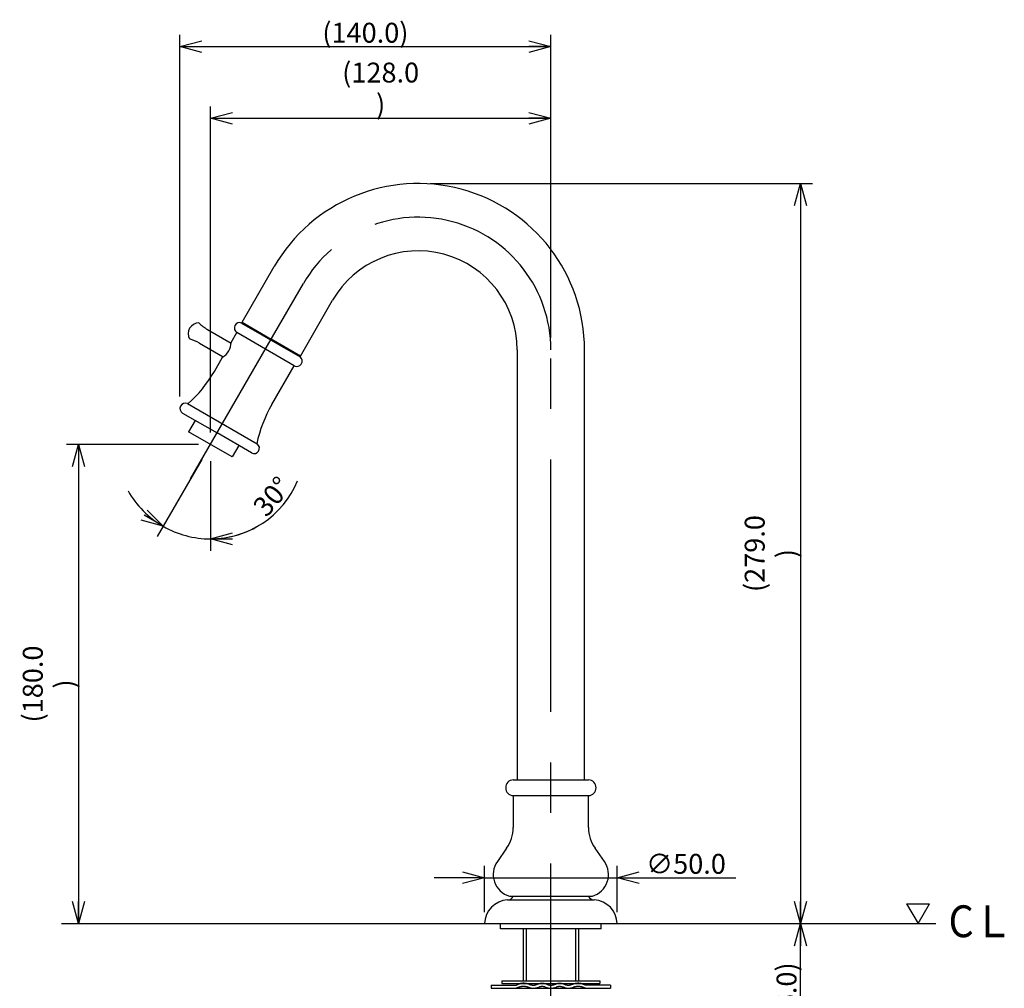
# Model space of a CAD drawing. Extents: x -210 to 210, y -148 to 148.
# Drawn here: x -38 to 86, y -76 to 46 of the extents above; entities that cross this region are included whole.
import ezdxf

# ---------------------------------------------------------------- set-up
doc = ezdxf.new("R2010")
doc.units = 0
doc.linetypes.add('CENTER', pattern=[50.8, 31.75, -6.35, 6.35, -6.35])
doc.layers.get('0').update_dxf_attribs({"linetype": 'CONTINUOUS'})
doc.layers.get('DEFPOINTS').update_dxf_attribs({"linetype": 'CONTINUOUS'})
doc.layers.add('LY_1', color=151, linetype='CONTINUOUS')
doc.styles.add('MX_DIMTXSTY_2', font='txt.shx', dxfattribs={"width": 1.4, "bigfont": 'extfont.shx'})
doc.styles.add('MX_DIMTXSTY_3', font='txt.shx', dxfattribs={"width": 1.25, "bigfont": 'extfont.shx'})
doc.styles.add('MX_DIMTXSTY_4', font='txt.shx', dxfattribs={"width": 1.2, "bigfont": 'extfont.shx'})
doc.styles.add('MX_DIMTXSTY_5', font='txt.shx', dxfattribs={"width": 1.35, "bigfont": 'extfont.shx'})
doc.styles.add('MX_NOTE_STANDARD', font='txt.shx', dxfattribs={"bigfont": 'extfont.shx'})
doc.dimstyles.new('MX_DIMSTYLE_CLASS2', dxfattribs={"dimtxt": 2.5, "dimasz": 2.5, "dimexe": 1.5, "dimexo": 1.5, "dimgap": 0.5, "dimtad": 1, "dimlfac": 3, "dimdsep": 46, "dimtxsty": 'MX_NOTE_STANDARD', "dimblk1": 'OPEN30', "dimblk2": 'OPEN30', "dimsah": 1, "dimcen": 2.5, "dimadec": 0, "dimazin": 0, "dimtfac": 1, "dimtmove": 0, "dimatfit": 3, "dimldrblk": 'OPEN30', "dimfxl": 1, "dimtzin": 0, "dimarcsym": 0})

# ---------------------------------------------------------------- blocks, each defined once
blk = doc.blocks.new('_OPEN30')
at = {"color": 0, "linetype": 'ByBlock', "lineweight": -2}
for p, q in [((-1, 0.267949), (0, 0)), ((0, 0), (-1, -0.267949)), ((0, 0), (-1, 0))]:
    blk.add_line(p, q, dxfattribs=at)
blk = doc.blocks.new('*D3')
at = {"color": 143, "linetype": 'CONTINUOUS'}
for p, q in [((-15.118267, -7.275431), (-31.693386, -7.275431)), ((-30.193386, -7.275431), (-30.193386, -67.532345))]:
    blk.add_line(p, q, dxfattribs=at)
at = {"layer": 'DEFPOINTS', "color": 0, "linetype": 'CONTINUOUS'}
for p in [(-13.618267, -7.275431), (-32.33155, -67.532345), (-30.193386, -67.532345)]:
    blk.add_point(p, dxfattribs=at)
at = {"color": 143, "linetype": 'CONTINUOUS', "xscale": 2.77, "yscale": 2.77, "zscale": 2.77}
for p, rotation in [((-30.193386, -7.275431), 90), ((-30.193386, -67.532345), 270)]:
    blk.add_blockref('_OPEN30', p, dxfattribs=dict(at, rotation=rotation))
at = {"color": 143, "linetype": 'CONTINUOUS', "insert": (-33.943386, -37.403887), "char_height": 2.5, "attachment_point": 5, "rotation": 90, "line_spacing_factor": 0.96, "style": 'MX_DIMTXSTY_2'}
blk.add_mtext('\\A1;(180.0\\P)', dxfattribs=at)
blk = doc.blocks.new('*D4')
at = {"color": 143, "linetype": 'CONTINUOUS'}
for p, q in [((13.991237, 25.514225), (62.021505, 25.514225)), ((60.521505, 25.514225), (60.521505, -67.532345))]:
    blk.add_line(p, q, dxfattribs=at)
at = {"layer": 'DEFPOINTS', "color": 0, "linetype": 'CONTINUOUS'}
for p in [(12.491237, 25.514225), (43.506436, -67.532345), (60.521505, -67.532345)]:
    blk.add_point(p, dxfattribs=at)
at = {"color": 143, "linetype": 'CONTINUOUS', "xscale": 2.77, "yscale": 2.77, "zscale": 2.77}
for p, rotation in [((60.521505, 25.514225), 90), ((60.521505, -67.532345), 270)]:
    blk.add_blockref('_OPEN30', p, dxfattribs=dict(at, rotation=rotation))
at = {"color": 143, "linetype": 'CONTINUOUS', "insert": (56.771505, -21.00906), "char_height": 2.5, "attachment_point": 5, "rotation": 90, "line_spacing_factor": 0.96, "style": 'MX_DIMTXSTY_3'}
blk.add_mtext('\\A1;(279.0\\P)', dxfattribs=at)
blk = doc.blocks.new('*D5')
at = {"color": 143, "linetype": 'CONTINUOUS'}
for p, q in [((-17.452791, -1.266371), (-17.452791, 44.217378)), ((29.157905, 6.114224), (29.157905, 44.217378)), ((-17.452791, 42.717378), (29.157905, 42.717378))]:
    blk.add_line(p, q, dxfattribs=at)
at = {"layer": 'DEFPOINTS', "color": 0, "linetype": 'CONTINUOUS'}
for p in [(29.157905, 42.717378), (29.157905, 4.614224), (-17.452791, -2.766371)]:
    blk.add_point(p, dxfattribs=at)
at = {"color": 143, "linetype": 'CONTINUOUS', "xscale": 2.77, "yscale": 2.77, "zscale": 2.77, "rotation": 180}
blk.add_blockref('_OPEN30', (-17.452791, 42.717378), dxfattribs=at)
at = {"color": 143, "linetype": 'CONTINUOUS', "xscale": 2.77, "yscale": 2.77, "zscale": 2.77}
blk.add_blockref('_OPEN30', (29.157905, 42.717378), dxfattribs=at)
at = {"color": 143, "linetype": 'CONTINUOUS', "insert": (5.852558, 44.467378), "char_height": 2.5, "attachment_point": 5, "line_spacing_factor": 0.96, "style": 'MX_DIMTXSTY_2'}
blk.add_mtext('\\A1;(140.0)', dxfattribs=at)
blk = doc.blocks.new('*D6')
at = {"color": 143, "linetype": 'CONTINUOUS'}
for p, q in [((20.824114, -66.087868), (20.824114, -60.260248)), ((37.491696, -66.087868), (37.491696, -60.260248)), ((20.824114, -61.760248), (14.474114, -61.760248)), ((20.824114, -61.760248), (37.491696, -61.760248)), ((37.491696, -61.760248), (52.38226, -61.760248)), ((37.491696, -61.760248), (43.841696, -61.760248))]:
    blk.add_line(p, q, dxfattribs=at)
at = {"layer": 'DEFPOINTS', "color": 0, "linetype": 'CONTINUOUS'}
for p in [(37.491696, -61.760248), (20.824114, -67.587868), (37.491696, -67.587868)]:
    blk.add_point(p, dxfattribs=at)
at = {"color": 143, "linetype": 'CONTINUOUS', "xscale": 2.77, "yscale": 2.77, "zscale": 2.77}
blk.add_blockref('_OPEN30', (20.824114, -61.760248), dxfattribs=at)
at = {"color": 143, "linetype": 'CONTINUOUS', "xscale": 2.77, "yscale": 2.77, "zscale": 2.77, "rotation": 180}
blk.add_blockref('_OPEN30', (37.491696, -61.760248), dxfattribs=at)
at = {"color": 143, "linetype": 'CONTINUOUS', "insert": (46.13226, -60.010248), "char_height": 2.5, "attachment_point": 5, "line_spacing_factor": 0.96, "style": 'MX_DIMTXSTY_4'}
blk.add_mtext('\\A1;∅50.0', dxfattribs=at)
blk = doc.blocks.new('$ARROW-1')
at = {"color": 0, "linetype": 'CONTINUOUS'}
for p, q in [((-1.443376, 2.5), (1.443376, 2.5)), ((-1.443376, 2.5), (0, 0)), ((0, 0), (1.443376, 2.5))]:
    blk.add_line(p, q, dxfattribs=at)
blk.add_point((0, 0), dxfattribs=at)
blk = doc.blocks.new('*D8')
at = {"color": 143, "linetype": 'CONTINUOUS'}
for p, q in [((60.521505, -86.199011), (60.521505, -67.532345)), ((32.20541, -86.199011), (62.021505, -86.199011))]:
    blk.add_line(p, q, dxfattribs=at)
at = {"layer": 'DEFPOINTS', "color": 0, "linetype": 'CONTINUOUS'}
for p in [(60.521505, -67.532345), (77.536575, -67.532345), (30.70541, -86.199011)]:
    blk.add_point(p, dxfattribs=at)
at = {"color": 143, "linetype": 'CONTINUOUS', "xscale": 2.77, "yscale": 2.77, "zscale": 2.77}
for p, rotation in [((60.521505, -67.532345), 90), ((60.521505, -86.199011), 270)]:
    blk.add_blockref('_OPEN30', p, dxfattribs=dict(at, rotation=rotation))
at = {"color": 143, "linetype": 'CONTINUOUS', "insert": (58.771505, -76.865678), "char_height": 2.5, "attachment_point": 5, "rotation": 90, "line_spacing_factor": 0.96, "style": 'MX_DIMTXSTY_5'}
blk.add_mtext('\\A1;(56.0)', dxfattribs=at)
blk = doc.blocks.new('*D9')
at = {"color": 143, "linetype": 'CONTINUOUS'}
for p, q in [((-13.618267, -5.77543), (-13.618267, 35.210521)), ((29.157905, 6.114226), (29.157905, 35.210521)), ((-13.618267, 33.710521), (29.157905, 33.710521))]:
    blk.add_line(p, q, dxfattribs=at)
at = {"layer": 'DEFPOINTS', "color": 0, "linetype": 'CONTINUOUS'}
for p in [(29.157905, 33.710521), (29.157905, 4.614226), (-13.618267, -7.27543)]:
    blk.add_point(p, dxfattribs=at)
at = {"color": 143, "linetype": 'CONTINUOUS', "xscale": 2.77, "yscale": 2.77, "zscale": 2.77, "rotation": 180}
blk.add_blockref('_OPEN30', (-13.618267, 33.710521), dxfattribs=at)
at = {"color": 143, "linetype": 'CONTINUOUS', "xscale": 2.77, "yscale": 2.77, "zscale": 2.77}
blk.add_blockref('_OPEN30', (29.157905, 33.710521), dxfattribs=at)
at = {"color": 143, "linetype": 'CONTINUOUS', "insert": (7.76982, 37.460521), "char_height": 2.5, "attachment_point": 5, "line_spacing_factor": 0.96, "style": 'MX_DIMTXSTY_5'}
blk.add_mtext('\\A1;(128.0\\P)', dxfattribs=at)
blk = doc.blocks.new('*D10')
at = {"color": 143, "linetype": 'CONTINUOUS'}
for p, q in [((-14.72101, -9.185439), (-20.310762, -18.867173)), ((-13.618267, -9.390305), (-13.618267, -20.660421))]:
    blk.add_line(p, q, dxfattribs=at)
for start, end in [(270, 337.221965), (209.38759, 240), (240, 270), (270, 300.61241)]:
    blk.add_arc((-13.618267, -7.275431), 11.88499, start, end, dxfattribs=at)
at = {"layer": 'DEFPOINTS', "color": 0, "linetype": 'CONTINUOUS'}
for p in [(-13.618267, -7.275431), (-13.97101, -7.886401), (-13.618267, -7.890305), (-16.694328, -18.75545)]:
    blk.add_point(p, dxfattribs=at)
at = {"color": 143, "linetype": 'CONTINUOUS', "xscale": 2.77, "yscale": 2.77, "zscale": 2.77}
for p, rotation in [((-19.560762, -17.568134), 330), ((-13.618267, -19.160421), 180)]:
    blk.add_blockref('_OPEN30', p, dxfattribs=dict(at, rotation=rotation))
at = {"color": 143, "linetype": 'CONTINUOUS', "insert": (-5.887461, -13.829259), "char_height": 2.5, "attachment_point": 5, "rotation": 49.71021979, "line_spacing_factor": 0.96, "style": 'MX_DIMTXSTY_5'}
blk.add_mtext('\\A1;30°', dxfattribs=at)

msp = doc.modelspace()

# ---------------------------------------------------------------- linework, layer by layer
at = {"layer": 'LY_1', "color": 3, "linetype": 'CONTINUOUS'}
for p, q in [((-9.646818, 8.069986), (-5.608692, 15.064225)), ((-2.321858, 3.823855), (1.723656, 10.830892)), ((-9.700665, 7.977606), (-2.33849, 3.709902)), ((-9.625955, 8.057892), (-9.67958, 7.965384)), ((-9.646818, 8.069986), (-5.972811, 5.940239)), ((-13.999005, 7.175828), (-11.026855, 5.452933)), ((-11.02455, 5.528737), (-10.29533, 6.789241)), ((-3.085804, 2.60986), (-10.299043, 6.782823)), ((-15.002026, 5.445525), (-12.02846, 3.721809)), ((-2.313699, 3.819126), (-5.972811, 5.940239)), ((-2.313699, 3.819126), (-2.367324, 3.726617)), ((24.924572, 4.614225), (24.924572, -49.452484)), ((33.391239, -49.452484), (33.391239, 4.614225)), ((-13.126606, 1.895197), (-12.092829, 3.682148)), ((-5.913366, -2.277766), (-3.085804, 2.60986)), ((-16.511364, -2.158956), (-7.740637, -7.232947)), ((-17.119962, -3.343428), (-12.792018, -5.847206)), ((-15.533049, -4.26148), (-16.360681, -5.692097)), ((-10.87862, -8.863549), (-16.357914, -5.687313)), ((-8.464074, -8.350984), (-12.792018, -5.847206)), ((-10.050987, -7.432932), (-10.87862, -8.863549)), ((24.430113, -49.452484), (33.885698, -49.452484)), ((24.430113, -51.439006), (24.430113, -55.445194)), ((24.430113, -51.439006), (33.885698, -51.439006)), ((33.885698, -55.445194), (33.885698, -51.439006)), ((23.601768, -58.057505), (22.433172, -59.714901)), ((35.882638, -59.714901), (34.714042, -58.057505)), ((23.943811, -64.080719), (34.371999, -64.080719)), ((23.725531, -64.551867), (34.59028, -64.551867)), ((-32.33155, -67.532345), (77.536575, -67.532345)), ((20.824621, -67.532345), (37.491189, -67.532345)), ((22.824572, -68.199011), (22.824572, -67.532345)), ((35.491239, -68.199011), (35.491239, -67.532345)), ((35.491239, -68.199011), (22.824572, -68.199011))]:
    msp.add_line(p, q, dxfattribs=at)
at = {"layer": 'LY_1', "color": 110, "linetype": 'CENTER'}
for p, q in [((-6.117683, 5.71596), (-1.942518, 12.947558)), ((-16.122044, -11.603375), (-5.972811, 5.940239)), ((29.157905, -91.714863), (29.157905, 4.614225))]:
    msp.add_line(p, q, dxfattribs=at)
at = {"layer": 'LY_1', "color": 193, "linetype": 'CONTINUOUS'}
for p, q in [((25.665405, -68.199011), (25.665405, -74.70926)), ((32.650405, -68.199011), (32.650405, -74.70926))]:
    msp.add_line(p, q, dxfattribs=at)
at = {"layer": 'LY_1', "color": 203, "linetype": 'CONTINUOUS'}
for p, q in [((26.052739, -68.199011), (26.052739, -74.70926)), ((32.263072, -68.199011), (32.263072, -74.70926))]:
    msp.add_line(p, q, dxfattribs=at)
at = {"layer": 'LY_1', "color": 15, "linetype": 'CONTINUOUS'}
for p, q in [((21.657936, -75.259258), (24.858094, -75.259258)), ((21.657936, -75.259258), (21.657936, -75.659257)), ((36.657936, -75.259258), (33.457784, -75.259258)), ((36.657936, -75.259258), (36.657936, -75.659257)), ((21.657936, -75.659257), (36.657936, -75.659257))]:
    msp.add_line(p, q, dxfattribs=at)
at = {"layer": 'LY_1', "color": 133, "linetype": 'CONTINUOUS'}
for p, q in [((22.991208, -74.70926), (22.991208, -75.042593)), ((22.991269, -74.70926), (35.324602, -74.70926)), ((22.991269, -75.042593), (35.324602, -75.042593)), ((35.324602, -74.70926), (35.324602, -75.042593))]:
    msp.add_line(p, q, dxfattribs=at)
at = {"layer": 'LY_1', "color": 3, "linetype": 'CONTINUOUS'}
for centre, radius, start, end in [((12.491239, 4.614225), 20.9, 0, 150), ((12.491239, 4.614225), 12.433333, 0, 150), ((-15.059259, 6.634569), 1.354167, 90.410237, 209.389763), ((-11.282489, 11.862065), 5.416667, 225.649967, 239.9), ((-9.94914, 7.358975), 0.666667, 68.116981, 239.85), ((-17.718543, 0.759288), 5.416667, 59.9, 74.150033), ((-13.203652, 5.557077), 2.179286, 300.64511, 359.25489), ((-2.751831, 3.186841), 0.666667, 239.95, 51.683019), ((-27.553085, 10.241123), 16.666667, 311.755128, 329.95), ((-16.786124, -2.766369), 0.666667, 65.660593, 239.95), ((8.513113, -10.623692), 16.666667, 149.95, 168.144872), ((-8.130237, -7.773925), 0.666667, 239.95, 54.239407), ((24.476368, -50.445745), 0.994337, 92.666274, 267.333722), ((33.839443, -50.445745), 0.994337, 272.666278, 87.333726), ((19.896779, -55.445194), 4.533333, 324.81313, 0), ((38.419031, -55.445194), 4.533333, 180, 215.18687), ((24.758617, -61.354523), 2.845356, 144.81313, 253.359648), ((33.557194, -61.354523), 2.845356, 286.640352, 35.18687), ((23.725531, -63.786159), 0.765708, 270, 337.375483), ((34.59028, -63.786159), 0.765708, 202.624517, 270), ((23.863341, -67.587868), 3.039227, 92.63878, 178.953215), ((34.45247, -67.587868), 3.039227, 1.046785, 87.36122)]:
    msp.add_arc(centre, radius, start, end, dxfattribs=at)
at = {"layer": 'LY_1', "color": 110, "linetype": 'CENTER'}
msp.add_arc((12.491239, 4.614225), 16.666667, 0, 150, dxfattribs=at)
at = {"layer": 'LY_1', "color": 15, "linetype": 'CONTINUOUS'}
for centre, radius, start, end in [((25.841774, -77.090571), 2.078782, 117.459816, 118.242243), ((25.834895, -77.077303), 2.063837, 116.358898, 117.460213), ((25.826885, -77.061136), 2.045794, 115.250277, 116.358928), ((25.818929, -77.044263), 2.02714, 114.133854, 115.250306), ((25.811076, -77.026734), 2.007932, 113.009167, 114.133882), ((25.803378, -77.008603), 1.988234, 111.875767, 113.009195), ((25.79588, -76.989926), 1.968108, 110.73321, 111.875793), ((25.788628, -76.970767), 1.947623, 109.581065, 110.733235), ((25.781666, -76.951191), 1.926845, 108.418916, 109.581089), ((25.775498, -76.932699), 1.907353, 107.414234, 108.418651), ((25.770077, -76.915415), 1.889238, 106.401943, 107.414247), ((25.764943, -76.897969), 1.871052, 105.38153, 106.401954), ((25.760114, -76.880414), 1.852845, 104.352775, 105.38154), ((25.755606, -76.862797), 1.83466, 103.315471, 104.352784), ((25.776072, -77.463266), 2.036061, 101.831721, 102.924852), ((25.751434, -76.845169), 1.816545, 102.269423, 103.315479), ((25.766997, -77.419942), 1.991797, 100.716448, 101.83174), ((25.747609, -76.827581), 1.798546, 101.214453, 102.269429), ((25.75901, -77.377734), 1.94884, 99.578687, 100.716462), ((25.744141, -76.810086), 1.780711, 100.150398, 101.214457), ((25.741035, -76.792735), 1.763085, 99.077115, 100.150401), ((25.752095, -77.336757), 1.907283, 98.418173, 99.578695), ((25.738294, -76.775582), 1.745714, 97.994478, 99.077116), ((25.746622, -77.299895), 1.870017, 97.404628, 98.417625), ((25.73592, -76.75868), 1.728645, 96.902385, 97.994478), ((25.742341, -77.26696), 1.836805, 96.374674, 97.404626), ((25.733911, -76.742079), 1.711924, 95.800754, 96.902383), ((25.738786, -77.235138), 1.804785, 95.327709, 96.374668), ((25.73226, -76.725835), 1.695595, 94.689526, 95.800748), ((25.735927, -77.204484), 1.773998, 94.263725, 95.3277), ((25.730961, -76.709995), 1.679703, 93.568668, 94.689518), ((25.733733, -77.175054), 1.744486, 93.182756, 94.263711), ((25.730001, -76.694615), 1.664293, 92.438175, 93.568658), ((25.732167, -77.146902), 1.716291, 92.084888, 93.182739), ((25.729368, -76.679742), 1.649406, 91.298067, 92.438162), ((25.73119, -77.120082), 1.689453, 90.970255, 92.084865), ((25.729043, -76.665428), 1.635089, 90.148396, 91.298052), ((25.730758, -77.094639), 1.664006, 89.839049, 90.970228), ((25.729007, -76.65172), 1.62138, 88.989244, 90.148378), ((25.730824, -77.070619), 1.639986, 88.691515, 89.839016), ((25.729237, -76.638666), 1.608325, 87.820722, 88.989223), ((25.731338, -77.048067), 1.617428, 87.527959, 88.691477), ((25.729706, -76.626311), 1.595961, 86.642978, 87.820699), ((25.732246, -77.027024), 1.596365, 86.348749, 87.527916), ((25.730386, -76.614701), 1.584331, 85.456192, 86.642952), ((25.733489, -77.007527), 1.57683, 85.154316, 86.3487), ((25.731246, -76.603878), 1.573474, 84.260578, 85.456162), ((25.734876, -76.991037), 1.560281, 84.147337, 85.153922), ((25.732164, -76.59468), 1.56423, 83.257478, 84.260356), ((25.73629, -76.977229), 1.546401, 83.130815, 84.147303), ((25.73013, -76.610834), 1.580511, 82.055577, 83.253018), ((25.733564, -76.998714), 1.568057, 82.121236, 83.125806), ((25.716916, -77.118471), 1.688966, 80.997665, 82.118712), ((25.712309, -76.738392), 1.709308, 80.943906, 82.054914), ((25.692572, -77.272138), 1.844549, 79.969434, 80.997681), ((25.687731, -76.892595), 1.865457, 79.924481, 80.943913), ((25.657162, -77.471763), 2.047291, 78.883684, 79.966648), ((25.652016, -77.093031), 2.06905, 78.847656, 79.921728), ((25.600529, -77.759324), 2.340375, 77.795376, 78.880554), ((25.594916, -77.382006), 2.363612, 77.767937, 78.844552), ((25.506499, -78.19327), 2.784392, 76.763251, 77.791943), ((25.500105, -77.81855), 2.810333, 76.743733, 77.764519), ((25.307858, -78.631068), 3.645285, 75.679454, 76.731017), ((22.987383, -87.459677), 12.773689, 74.387699, 75.389488), ((28.175774, -68.794246), 6.599465, 254.616894, 255.629821), ((27.416182, -71.743989), 3.553494, 255.690163, 256.758384), ((27.224805, -72.55455), 2.720647, 256.771509, 257.812706), ((27.130629, -72.989939), 2.275189, 257.816225, 258.918083), ((27.074086, -73.278036), 1.981596, 258.921326, 260.023898), ((27.038866, -73.477745), 1.778805, 260.02681, 261.076029), ((27.014756, -73.631294), 1.623375, 261.075994, 262.22221), ((26.998277, -73.751449), 1.502095, 262.224772, 263.254422), ((26.987031, -73.846528), 1.406353, 263.254439, 264.351876), ((26.978759, -73.930157), 1.322316, 264.351917, 265.516982), ((26.97298, -74.003843), 1.248404, 265.517049, 266.749295), ((26.969595, -74.062672), 1.189477, 266.751397, 267.785045), ((26.96778, -74.109576), 1.142539, 267.785108, 268.860681), ((26.966937, -74.15186), 1.100246, 268.860759, 269.977517), ((26.966921, -74.189862), 1.062244, 269.977612, 271.134623), ((26.967572, -74.223063), 1.029037, 271.134974, 272.330167), ((26.966363, -74.195853), 1.056274, 272.3357, 273.501426), ((26.963139, -74.14319), 1.109035, 273.501475, 274.61342), ((26.958405, -74.084527), 1.167889, 274.613452, 275.67128), ((26.951916, -74.019186), 1.233551, 275.671295, 276.674883), ((26.94219, -73.936606), 1.316702, 276.677527, 277.855804), ((26.927734, -73.831828), 1.422473, 277.85578, 278.949782), ((26.908661, -73.710711), 1.545082, 278.949735, 279.960149), ((26.881093, -73.554253), 1.703951, 279.963209, 281.066613), ((26.836889, -73.328856), 1.933641, 281.070092, 282.209275), ((26.763974, -72.992594), 2.277717, 282.213101, 283.323515), ((26.636736, -72.456206), 2.82899, 283.327633, 284.338264), ((22.858949, -58.523392), 17.264632, 285.03422, 286.036746), ((28.695808, -78.998822), 4.026715, 104.340009, 105.372253), ((28.397169, -77.834951), 2.825142, 103.304326, 104.318265), ((28.271489, -77.304177), 2.279692, 102.18816, 103.300223), ((28.19935, -76.970797), 1.938596, 101.044953, 102.184355), ((28.199717, -77.370126), 1.937955, 101.057392, 102.196858), ((28.155575, -76.747069), 1.710625, 99.938984, 101.041501), ((28.155848, -77.146177), 1.709749, 99.951164, 101.053933), ((28.128253, -76.591627), 1.552801, 98.927131, 99.935954), ((28.128475, -76.990638), 1.55182, 98.93896, 99.948129), ((28.109343, -76.471233), 1.43093, 97.835625, 98.927173), ((28.109532, -76.870201), 1.429902, 97.846988, 98.939002), ((28.095003, -76.36703), 1.325745, 96.66076, 97.835645), ((28.09517, -76.765985), 1.324702, 96.671542, 97.847007), ((28.085352, -76.28487), 1.24302, 95.658008, 96.658154), ((28.085504, -76.683834), 1.241984, 95.668243, 96.668932), ((28.078909, -76.219842), 1.177674, 94.604291, 95.657991), ((28.079051, -76.618824), 1.176654, 94.613919, 95.668226), ((28.074205, -76.161446), 1.119089, 93.497161, 94.604258), ((28.07434, -76.560455), 1.118096, 93.506122, 94.613886), ((28.071, -76.109015), 1.06656, 92.336986, 93.49711), ((28.071128, -76.508057), 1.065599, 92.345226, 93.50607), ((28.069079, -76.061971), 1.019477, 91.124347, 92.336914), ((28.069202, -76.461052), 1.018555, 91.131819, 92.345152), ((28.068251, -76.01986), 0.977357, 89.860092, 91.124253), ((28.068369, -76.418984), 0.976479, 89.866758, 91.131724), ((28.06829, -75.988499), 0.945996, 88.550916, 89.857815), ((28.068405, -76.387666), 0.94516, 88.556751, 89.864478), ((28.06749, -76.422414), 0.97992, 87.29169, 88.554477), ((28.067372, -76.023245), 0.980754, 87.286631, 88.548643), ((28.065317, -76.468328), 1.025886, 86.084298, 87.291606), ((28.065194, -76.069161), 1.026722, 86.079951, 87.286546), ((28.0618, -76.519685), 1.077363, 84.933117, 86.084238), ((28.061674, -76.120521), 1.078202, 84.929422, 86.079891), ((28.056714, -76.577043), 1.134946, 83.838572, 84.933078), ((28.056583, -76.177882), 1.135789, 83.835474, 84.929384), ((28.049797, -76.641115), 1.199391, 82.800878, 83.838553), ((28.049662, -76.241957), 1.200237, 82.798319, 83.835454), ((28.03948, -76.722293), 1.281221, 81.580928, 82.798107), ((28.039342, -76.323139), 1.282072, 81.578975, 82.795551), ((28.024192, -76.825592), 1.385646, 80.452225, 81.580952), ((28.024049, -76.426443), 1.386502, 80.450797, 81.578998), ((28.004043, -76.945393), 1.507129, 79.411342, 80.452274), ((28.003896, -76.546251), 1.507993, 79.41037, 80.450846), ((27.974912, -77.100715), 1.665159, 78.273649, 79.408134), ((27.97476, -76.701583), 1.666034, 78.273141, 79.407163), ((27.928113, -77.325583), 1.894845, 77.10214, 78.269996), ((27.927956, -76.926467), 1.895737, 77.10207, 78.26949), ((27.850416, -77.264375), 2.242428, 75.965109, 77.098052), ((27.703647, -77.849555), 2.845733, 74.834287, 75.955567), ((24.322998, -89.74326), 15.210388, 73.249643, 74.264045), ((29.903336, -71.06232), 4.286367, 253.788698, 254.835229), ((29.528388, -72.439971), 2.858604, 254.865372, 255.869017), ((29.385861, -73.005392), 2.275497, 255.873343, 256.988784), ((29.305264, -73.353589), 1.918094, 256.992806, 258.145313), ((29.2567, -73.584427), 1.682203, 258.148971, 259.270609), ((29.22647, -73.743506), 1.520276, 259.273826, 260.304349), ((29.205542, -73.866001), 1.396007, 260.304295, 261.422943), ((29.189629, -73.971511), 1.289304, 261.422916, 262.630425), ((29.178854, -74.054365), 1.205752, 262.633213, 263.663508), ((29.171596, -74.119723), 1.139992, 263.663525, 264.75101), ((29.166221, -74.178227), 1.081242, 264.751046, 265.895565), ((29.162461, -74.230604), 1.02873, 265.89562, 267.096794), ((29.160084, -74.277439), 0.981834, 267.096873, 268.35405), ((29.158882, -74.319232), 0.940025, 268.354156, 269.666408), ((29.158674, -74.341631), 0.917625, 269.671255, 270.679056), ((29.158249, -74.309207), 0.950052, 270.681505, 271.979567), ((29.15676, -74.266173), 0.993111, 271.979667, 273.222395), ((29.154045, -74.21797), 1.04139, 273.222469, 274.408999), ((29.14989, -74.164099), 1.095422, 274.409049, 275.538814), ((29.144054, -74.10392), 1.155883, 275.538844, 276.611516), ((29.13626, -74.036685), 1.223568, 276.611528, 277.627012), ((29.124776, -73.951402), 1.309621, 277.62979, 278.818851), ((29.107911, -73.842688), 1.419635, 278.818817, 279.919151), ((29.085808, -73.716286), 1.547955, 279.919097, 280.931493), ((29.053941, -73.551799), 1.7155, 280.9347, 282.034895), ((29.00276, -73.312329), 1.960379, 282.038534, 283.166497), ((28.91764, -72.949173), 2.333377, 283.170497, 284.25852), ((28.75475, -72.310211), 2.992774, 284.268031, 285.333615), ((26.041575, -62.782337), 12.899313, 285.764705, 286.810914), ((31.177988, -79.89881), 4.971313, 105.393085, 106.425737), ((30.65772, -78.017131), 3.019035, 104.295109, 105.352615), ((30.49282, -77.371547), 2.352724, 103.205023, 104.285635), ((30.40674, -77.00529), 1.976487, 102.080409, 103.201042), ((30.376632, -77.267444), 1.835399, 101.544985, 102.577053), ((30.354989, -76.764011), 1.729721, 100.983599, 102.076792), ((30.336117, -77.069085), 1.632944, 100.38945, 101.545118), ((30.322754, -76.598378), 1.56098, 99.974415, 100.980416), ((30.308485, -76.918834), 1.480174, 99.327425, 100.386224), ((30.300378, -76.471137), 1.431787, 98.881078, 99.97447), ((30.289414, -76.802721), 1.362505, 98.180722, 99.327467), ((30.283282, -76.361723), 1.321046, 97.699571, 98.881112), ((30.275002, -76.702465), 1.261218, 96.945443, 98.180738), ((30.27162, -76.275909), 1.234443, 96.687788, 97.696815), ((30.265339, -76.623616), 1.18178, 95.890484, 96.942668), ((30.263685, -76.208239), 1.166309, 95.621946, 96.687774), ((30.258916, -76.561361), 1.119194, 94.781483, 95.890458), ((30.257723, -76.147678), 1.105455, 94.499399, 95.621917), ((30.254252, -76.505616), 1.063255, 93.615934, 94.781438), ((30.253455, -76.09345), 1.05106, 93.320464, 94.49935), ((30.251098, -76.455721), 1.01326, 92.394336, 93.615867), ((30.250639, -76.044926), 1.002453, 92.085706, 93.320392), ((30.249231, -76.411128), 0.968627, 91.117456, 92.394246), ((30.249059, -76.001586), 0.959085, 90.795966, 92.085608), ((30.248727, -76.390617), 0.948111, 89.808513, 91.111132), ((30.248889, -75.999922), 0.957419, 89.497374, 90.787205), ((30.248594, -76.428443), 0.985937, 88.555714, 89.808129), ((30.248538, -76.039699), 0.997198, 88.258521, 89.497267), ((30.247502, -76.471688), 1.029196, 87.3551, 88.555624), ((30.247184, -76.084207), 1.041726, 87.071767, 88.258439), ((30.24527, -76.519973), 1.077533, 86.207188, 87.355033), ((30.244642, -76.133862), 1.091446, 85.937817, 87.071705), ((30.241701, -76.573791), 1.131469, 85.112514, 86.20714), ((30.240713, -76.189176), 1.1469, 84.857146, 85.937775), ((30.236576, -76.633722), 1.191618, 84.071387, 85.112484), ((30.235169, -76.250771), 1.208743, 83.83001, 84.857121), ((30.228661, -76.709381), 1.26769, 82.84285, 84.068762), ((30.226704, -76.328526), 1.286958, 82.618865, 83.827394), ((30.216635, -76.805151), 1.364212, 81.70065, 82.842852), ((30.213948, -76.426999), 1.386254, 81.493881, 82.618876), ((30.200546, -76.915449), 1.475677, 80.64174, 81.700678), ((30.196972, -76.540511), 1.501028, 80.451949, 81.493915), ((30.177102, -77.057171), 1.619325, 79.476882, 80.638671), ((30.172319, -76.686549), 1.649132, 79.307094, 80.448895), ((30.142685, -77.242471), 1.807795, 78.432572, 79.476995), ((30.136196, -76.877874), 1.843838, 78.28231, 79.307211), ((30.091641, -77.491247), 2.061753, 77.356662, 78.429156), ((30.082624, -77.135548), 2.107021, 77.228581, 78.278914), ((29.993666, -77.52726), 2.508708, 76.212533, 77.224835), ((29.810787, -78.269087), 3.272744, 75.126485, 76.198236), ((27.798239, -85.646857), 10.920035, 73.829113, 74.857076), ((32.576313, -69.090773), 6.311761, 254.027826, 255.042387), ((31.79014, -72.01835), 3.280466, 255.110761, 256.178223), ((31.604964, -72.768384), 2.507912, 256.192598, 257.203049), ((31.51507, -73.163527), 2.102672, 257.206812, 258.256644), ((31.460999, -73.423097), 1.83753, 258.260062, 259.285512), ((31.424566, -73.615665), 1.641546, 259.285386, 260.428776), ((31.399717, -73.762549), 1.492574, 260.431864, 261.476049), ((31.382615, -73.876659), 1.37719, 261.47601, 262.604116), ((31.369771, -73.975608), 1.277411, 262.604101, 263.816711), ((31.361253, -74.053716), 1.19884, 263.819365, 264.850492), ((31.355679, -74.115565), 1.13674, 264.850514, 265.935858), ((31.351732, -74.171103), 1.081062, 265.935898, 267.075237), ((31.349223, -74.220115), 1.031986, 267.075536, 268.267467), ((31.349484, -74.208106), 1.043997, 268.273037, 269.450173), ((31.349828, -74.172149), 1.079957, 269.450276, 270.587676), ((31.349415, -74.132068), 1.120039, 270.587763, 271.684401), ((31.348104, -74.087546), 1.164581, 271.684471, 272.739513), ((31.345742, -74.038204), 1.213979, 272.739569, 273.752357), ((31.341639, -73.97636), 1.275959, 273.754467, 274.9603), ((31.334914, -73.898897), 1.353713, 274.960354, 276.098759), ((31.325515, -73.810933), 1.442178, 276.098789, 277.169438), ((31.311495, -73.700032), 1.553962, 277.172019, 278.367288), ((31.290729, -73.558847), 1.696666, 278.367269, 279.465203), ((31.260192, -73.376267), 1.881782, 279.468147, 280.626947), ((31.214861, -73.134651), 2.127613, 280.626836, 281.655557), ((31.141098, -72.778566), 2.491258, 281.662528, 282.796871), ((30.996224, -72.142804), 3.143318, 282.805203, 283.909502), ((27.313456, -58.05915), 17.7003, 284.52202, 285.531022), ((33.283071, -79.719954), 4.768243, 103.945334, 104.951108), ((32.911865, -78.229899), 3.232646, 102.838971, 103.924625), ((32.796258, -78.13195), 2.721586, 102.084334, 103.136086), ((32.76634, -77.593016), 2.579348, 101.720176, 102.830904), ((32.70676, -77.714582), 2.29473, 100.974869, 102.080887), ((32.69204, -77.236136), 2.214816, 100.709484, 101.713531), ((32.652743, -77.436616), 2.011565, 99.870281, 100.971727), ((32.646221, -76.993854), 1.968241, 99.581753, 100.709544), ((32.618975, -77.243055), 1.81508, 98.823248, 99.867488), ((32.615205, -76.810636), 1.782416, 98.513226, 99.578981), ((32.595801, -77.093759), 1.663995, 97.686125, 98.823259), ((32.593984, -76.668868), 1.639068, 97.355771, 98.51322), ((32.580551, -76.98141), 1.550617, 96.667929, 97.682905), ((32.583487, -76.589054), 1.558567, 96.340783, 97.34871), ((32.580132, -76.978451), 1.547629, 95.650191, 96.665275), ((32.584396, -76.597311), 1.566874, 95.13992, 96.340474), ((32.581521, -76.992498), 1.561745, 94.645067, 95.650157), ((32.585334, -76.607748), 1.577353, 93.948069, 95.139888), ((32.582871, -77.009247), 1.578547, 93.452189, 94.644669), ((32.586109, -76.618997), 1.588628, 92.765191, 93.948041), ((32.584063, -77.029024), 1.598361, 92.274991, 93.452141), ((32.586689, -76.631015), 1.60066, 91.591485, 92.765166), ((32.584909, -77.050347), 1.6197, 91.11355, 92.274948), ((32.587043, -76.643758), 1.613409, 90.427115, 91.591463), ((32.585351, -77.073173), 1.642531, 89.968225, 91.113513), ((32.587142, -76.657182), 1.626832, 89.272211, 90.427095), ((32.585337, -77.097462), 1.66682, 88.839313, 89.968194), ((32.586963, -76.671238), 1.64089, 88.126871, 89.272194), ((32.584815, -77.123173), 1.692536, 87.727051, 88.839286), ((32.586484, -76.68588), 1.655539, 86.991163, 88.126858), ((32.58374, -77.150256), 1.719641, 86.631621, 87.727029), ((32.585686, -76.701058), 1.670738, 85.865123, 86.991152), ((32.582067, -77.178664), 1.748097, 85.553149, 86.631604), ((32.584553, -76.716722), 1.686443, 84.748759, 85.865114), ((32.579758, -77.208344), 1.777867, 84.491713, 85.553137), ((32.583073, -76.732821), 1.70261, 83.642052, 84.748753), ((32.576778, -77.239245), 1.808911, 83.447339, 84.491704), ((32.581237, -76.749302), 1.719194, 82.544955, 83.642048), ((32.573095, -77.271309), 1.841186, 82.420012, 83.447334), ((32.579037, -76.766116), 1.73615, 81.457401, 82.544954), ((32.568681, -77.304475), 1.874645, 81.409672, 82.420011), ((32.576469, -76.783207), 1.753434, 80.379294, 81.457401), ((32.563058, -77.341582), 1.912175, 80.251731, 81.409124), ((32.573534, -76.800524), 1.770998, 79.310521, 80.379296), ((32.555974, -77.382815), 1.954012, 79.117115, 80.25174), ((32.570232, -76.818016), 1.788798, 78.250947, 79.310525), ((32.547813, -77.425265), 1.99724, 78.004998, 79.11713), ((32.56657, -76.835625), 1.806784, 77.200419, 78.250953), ((32.538559, -77.468825), 2.041772, 76.915051, 78.005017), ((32.562554, -76.853304), 1.824913, 76.158765, 77.200426), ((32.558194, -76.870998), 1.843137, 75.125799, 76.158773), ((32.553505, -76.888656), 1.861407, 74.101318, 75.125808), ((32.5485, -76.90623), 1.879679, 73.085108, 74.101329), ((32.543197, -76.923669), 1.897907, 72.076942, 73.08512), ((32.537145, -76.942351), 1.917545, 70.910311, 72.076672), ((32.530289, -76.962165), 1.938511, 69.754199, 70.910334), ((32.523125, -76.981589), 1.959215, 68.607901, 69.754223), ((32.515695, -77.000558), 1.979587, 67.470992, 68.607927), ((32.508044, -77.019006), 1.999559, 66.343032, 67.471019), ((32.500217, -77.036875), 2.019066, 65.223571, 66.34306), ((32.492264, -77.054108), 2.038046, 64.112152, 65.2236), ((32.484236, -77.070653), 2.056436, 63.008309, 64.112182), ((32.476183, -77.086465), 2.07418, 61.91157, 63.008339), ((32.471572, -77.095163), 2.084025, 61.756185, 61.912316), ((26.301712, -78.736148), 3.416585, 115.6031, 115.751816), ((26.02985, -78.166192), 2.785113, 114.612197, 115.62635), ((25.964545, -78.024563), 2.629153, 113.49189, 114.60377), ((25.939869, -77.967836), 2.567292, 112.480966, 113.491475), ((25.917508, -77.913793), 2.508805, 111.448721, 112.481033), ((25.896123, -77.859355), 2.450317, 110.393782, 111.448787), ((25.875824, -77.804746), 2.392058, 109.315271, 110.393845), ((25.856703, -77.750184), 2.334242, 108.212332, 109.31533), ((25.838837, -77.695878), 2.277073, 107.084136, 108.212389), ((25.8233, -77.64539), 2.224248, 106.075054, 107.083622), ((25.80987, -77.598782), 2.175744, 105.046066, 106.075087), ((25.797513, -77.552807), 2.128137, 103.99614, 105.046096), ((25.786245, -77.507596), 2.081543, 102.924829, 103.996167), ((25.316014, -78.999549), 3.612867, 75.690628, 76.75046), ((23.040894, -87.660735), 12.567818, 74.381462, 75.399503), ((28.188074, -69.149586), 6.645653, 254.61132, 255.61789), ((27.420204, -72.128994), 3.56889, 255.678221, 256.742877), ((27.227385, -72.944686), 2.730718, 256.755989, 257.794503), ((27.132547, -73.382464), 2.282785, 257.798017, 258.897519), ((27.075603, -73.672057), 1.987647, 258.900757, 260.001333), ((27.04012, -73.872797), 1.783795, 260.004243, 261.051842), ((27.015816, -74.027157), 1.627534, 261.051803, 262.196529), ((26.999191, -74.14797), 1.505582, 262.199092, 263.227639), ((26.987835, -74.243597), 1.409283, 263.227654, 264.324151), ((26.979472, -74.327735), 1.324731, 264.324189, 265.488519), ((26.973619, -74.401899), 1.250336, 265.488583, 266.720343), ((26.97018, -74.461139), 1.190997, 266.722453, 267.755925), ((26.968327, -74.508392), 1.143707, 267.755985, 268.831597), ((26.967456, -74.551017), 1.101073, 268.831673, 269.948712), ((26.96742, -74.589349), 1.062741, 269.948804, 271.106364), ((26.968061, -74.62287), 1.029214, 271.106714, 272.302749), ((26.966876, -74.595921), 1.056189, 272.308293, 273.475055), ((26.963692, -74.543515), 1.108692, 273.475106, 274.588221), ((26.959006, -74.485134), 1.16726, 274.588253, 275.647368), ((26.952574, -74.420092), 1.232619, 275.647383, 276.65235), ((26.942926, -74.33789), 1.315386, 276.65499, 277.835099), ((26.928575, -74.233595), 1.420663, 277.835075, 278.931002), ((26.909629, -74.113029), 1.542709, 278.930955, 279.94335), ((26.882237, -73.957301), 1.700828, 279.94641, 281.052235), ((26.838305, -73.732996), 1.929394, 281.055715, 282.197733), ((26.765837, -73.398476), 2.271674, 282.201564, 283.315169), ((26.639414, -72.865183), 2.819746, 283.319294, 284.333379), ((22.927137, -59.172098), 17.006871, 285.030144, 286.047803), ((28.698108, -79.404104), 4.032317, 104.351684, 105.382281), ((28.398125, -78.235981), 2.826291, 103.316616, 104.3299), ((28.272039, -77.704002), 2.279573, 102.20067, 103.312502), ((27.85058, -77.663463), 2.241507, 75.964796, 77.09812), ((27.703822, -78.248585), 2.844753, 74.833639, 75.955251), ((24.323541, -90.140339), 15.207431, 73.248611, 74.263229), ((29.903343, -71.462379), 4.286315, 253.787744, 254.834365), ((29.5284, -72.839928), 2.858652, 254.864509, 255.868226), ((29.385874, -73.405317), 2.275576, 255.872552, 256.988064), ((29.305275, -73.7535), 1.918185, 256.992085, 258.144659), ((29.256709, -73.984335), 1.682297, 258.148316, 259.270014), ((29.226477, -74.143414), 1.520371, 259.273231, 260.303807), ((29.205548, -74.265911), 1.396098, 260.303753, 261.422458), ((29.189633, -74.371425), 1.289392, 261.422431, 262.630002), ((29.178857, -74.454283), 1.205835, 262.63279, 263.663138), ((29.171598, -74.519646), 1.140071, 263.663155, 264.750698), ((29.166222, -74.578155), 1.081316, 264.750733, 265.895316), ((29.162462, -74.630537), 1.028798, 265.89537, 267.096613), ((29.160085, -74.677377), 0.981898, 267.096692, 268.353945), ((29.158882, -74.719175), 0.940083, 268.354051, 269.666386), ((29.15867, -74.737538), 0.921719, 269.672923, 271.010845), ((29.15798, -74.69885), 0.960413, 271.011242, 272.295649), ((29.156203, -74.654557), 1.004742, 272.295743, 273.524559), ((29.153149, -74.604989), 1.054404, 273.524627, 274.697077), ((29.148597, -74.549593), 1.109986, 274.697122, 275.812692), ((29.142298, -74.487729), 1.17217, 275.812717, 276.871152), ((29.132794, -74.409364), 1.25111, 276.873948, 278.116569), ((29.118585, -74.309733), 1.351749, 278.116553, 279.270103), ((29.099755, -74.19436), 1.468648, 279.270062, 280.335165), ((29.072443, -74.045109), 1.620378, 280.338413, 281.501028), ((29.032374, -73.848157), 1.821364, 281.500893, 282.539285), ((28.972666, -73.580309), 2.095786, 282.542876, 283.600058), ((28.872517, -73.167086), 2.520972, 283.60401, 284.612902), ((24.510709, -57.663491), 18.626061, 285.564554, 286.615902), ((30.75151, -78.767246), 3.381493, 104.652196, 105.692347), ((30.538288, -77.95436), 2.541109, 103.635071, 104.63714), ((30.436998, -77.537412), 2.112033, 102.580628, 103.631132), ((30.007043, -77.867642), 2.447538, 76.316096, 77.352894), ((29.845874, -78.527523), 3.126816, 75.288223, 76.307125), ((27.052041, -88.764053), 13.737643, 73.856695, 74.860293), ((32.253078, -70.672651), 5.086617, 254.241816, 255.247822), ((31.750146, -72.57441), 3.119482, 255.286256, 256.306136), ((31.588671, -73.235494), 2.438963, 256.315142, 257.353756), ((31.503963, -73.612405), 2.052651, 257.357542, 258.432562), ((31.452879, -73.861452), 1.798418, 258.435998, 259.483407), ((31.418457, -74.046893), 1.60981, 259.483286, 260.648912), ((31.395024, -74.188704), 1.466076, 260.652007, 261.714871), ((31.378958, -74.299043), 1.354573, 261.714836, 262.861678), ((31.366962, -74.394831), 1.258037, 262.86167, 264.092989), ((31.359079, -74.470485), 1.181973, 264.095643, 265.141644), ((31.353985, -74.530409), 1.121833, 265.141673, 266.241747), ((31.350451, -74.584205), 1.067921, 266.241794, 267.39564), ((31.348515, -74.625975), 1.026107, 267.397618, 268.597083), ((31.349138, -74.59906), 1.053029, 268.599094, 269.767027), ((31.349287, -74.561769), 1.09032, 269.767123, 270.894767), ((31.348638, -74.520273), 1.131821, 270.894848, 271.981256), ((31.347044, -74.474237), 1.177885, 271.981321, 273.025729), ((31.343947, -74.416512), 1.235693, 273.027835, 274.273414), ((31.338544, -74.344227), 1.308179, 274.273479, 275.451715), ((31.330718, -74.262237), 1.390541, 275.451753, 276.562182), ((31.320003, -74.169092), 1.484301, 276.562197, 277.604644), ((31.304233, -74.051518), 1.602928, 277.607214, 278.768525), ((31.281095, -73.901501), 1.754719, 278.768489, 279.832515), ((31.247248, -73.706792), 1.952348, 279.835437, 280.954919), ((31.192917, -73.426777), 2.237585, 280.958174, 282.078899), ((31.102612, -73.005565), 2.668368, 282.08243, 283.144307), ((30.931348, -72.27434), 3.419381, 283.152558, 284.170142), ((27.994005, -61.093206), 14.979786, 284.593952, 285.595034), ((33.500434, -80.959351), 5.635455, 104.197545, 105.218572), ((32.965384, -78.854512), 3.463677, 103.144157, 104.156814), ((32.528205, -77.513373), 2.087508, 75.846896, 76.915074), ((32.516752, -77.558797), 2.134353, 74.800117, 75.846923), ((32.504209, -77.604966), 2.182196, 73.774256, 74.800147), ((32.490593, -77.651759), 2.230929, 72.76883, 73.77429), ((32.474858, -77.702426), 2.283984, 71.643583, 72.768318), ((32.456783, -77.756906), 2.341383, 70.544118, 71.643641), ((32.437456, -77.811624), 2.399415, 69.469034, 70.544179), ((32.416957, -77.866369), 2.457871, 68.417468, 69.469096), ((32.395383, -77.920917), 2.516531, 67.388542, 68.417533), ((32.372841, -77.975048), 2.575168, 66.381359, 67.388609), ((32.347984, -78.031844), 2.637165, 65.27266, 66.380947), ((32.240021, -78.264162), 2.893343, 64.223244, 65.255132)]:
    msp.add_arc(centre, radius, start, end, dxfattribs=at)

# ---------------------------------------------------------------- block references
at = {"layer": 'LY_1', "color": 143, "linetype": 'ByBlock'}
msp.add_blockref('$ARROW-1', (75.31074, -67.532345), dxfattribs=at)

# ---------------------------------------------------------------- texts
at = {"layer": 'LY_1', "color": 143, "linetype": 'CONTINUOUS', "insert": (79.131896, -67.230235), "char_height": 4, "attachment_point": 4, "line_spacing_factor": 0.96}
msp.add_mtext('\\W0.909091;\\A1;CＬ', dxfattribs=at)

# ---------------------------------------------------------------- dimensions: what is measured, and where the dimension line sits
at = {"layer": 'LY_1', "color": 143, "linetype": 'CONTINUOUS'}
for base, p1, p2, text, override, picture, middle in [((29.157905, 42.717378), (-17.452791, -2.766371), (29.157905, 4.614224), '\\A1;(140.0)', {"dimasz": 2.77, "dimdec": 1, "dimlfac": 0.333333, "dimzin": 0, "dimtxsty": 'MX_DIMTXSTY_2'}, '*D5', (5.852558, 42.717378)), ((29.157905, 33.710521), (-13.618267, -7.27543), (29.157905, 4.614226), '\\A1;(128.0\\P)', {"dimasz": 2.77, "dimdec": 1, "dimlfac": 0.333333, "dimzin": 0, "dimtxsty": 'MX_DIMTXSTY_5'}, '*D9', (7.76982, 33.710521)), ((37.491696, -61.760248), (20.824114, -67.587868), (37.491696, -67.587868), '\\A1;∅<>', {"dimasz": 2.77, "dimdec": 1, "dimzin": 0, "dimtxsty": 'MX_DIMTXSTY_4'}, '*D6', (46.13226, -61.760248))]:
    dim = msp.add_linear_dim(base=base, p1=p1, p2=p2, text=text, dimstyle='MX_DIMSTYLE_CLASS2', override=override, dxfattribs=at)
    dim.commit()
    dim.dimension.update_dxf_attribs({"geometry": picture, "text_midpoint": middle, "dimtype": 128})
for base, p1, p2, text, override, picture, middle in [((60.521505, -67.532345), (12.491237, 25.514225), (43.506436, -67.532345), '\\A1;(279.0\\P)', {"dimasz": 2.77, "dimdec": 1, "dimlfac": 0.333333, "dimzin": 0, "dimtxsty": 'MX_DIMTXSTY_3', "dimse2": 1}, '*D4', (60.521505, -21.00906)), ((-30.193386, -67.532345), (-13.618267, -7.275431), (-32.33155, -67.532345), '\\A1;(180.0\\P)', {"dimasz": 2.77, "dimdec": 1, "dimlfac": 0.333333, "dimzin": 0, "dimtxsty": 'MX_DIMTXSTY_2', "dimse2": 1}, '*D3', (-30.193386, -37.403887)), ((60.521505, -67.532345), (30.70541, -86.199011), (77.536575, -67.532345), '\\A1;(<>)', {"dimasz": 2.77, "dimdec": 1, "dimzin": 0, "dimtxsty": 'MX_DIMTXSTY_5', "dimse2": 1}, '*D8', (60.521505, -76.865678))]:
    dim = msp.add_linear_dim(base=base, p1=p1, p2=p2, angle=90, text=text, dimstyle='MX_DIMSTYLE_CLASS2', override=override, dxfattribs=at)
    dim.commit()
    dim.dimension.update_dxf_attribs({"geometry": picture, "text_midpoint": middle, "dimtype": 128})
dim = msp.add_angular_dim_3p(base=(-16.694328, -18.75545), center=(-13.618267, -7.275431), p1=(-13.97101, -7.886401), p2=(-13.618267, -7.890305), text='\\A1;<>', dimstyle='MX_DIMSTYLE_CLASS2', override={"dimasz": 2.77, "dimlfac": 0.333333, "dimtxsty": 'MX_DIMTXSTY_5', "dimazin": 2, "dimtzin": 8}, dxfattribs=at)
dim.commit()
dim.dimension.update_dxf_attribs({"geometry": '*D10', "text_midpoint": (-4.552589, -14.960903), "dimtype": 133})

doc.saveas('drawing.dxf')
